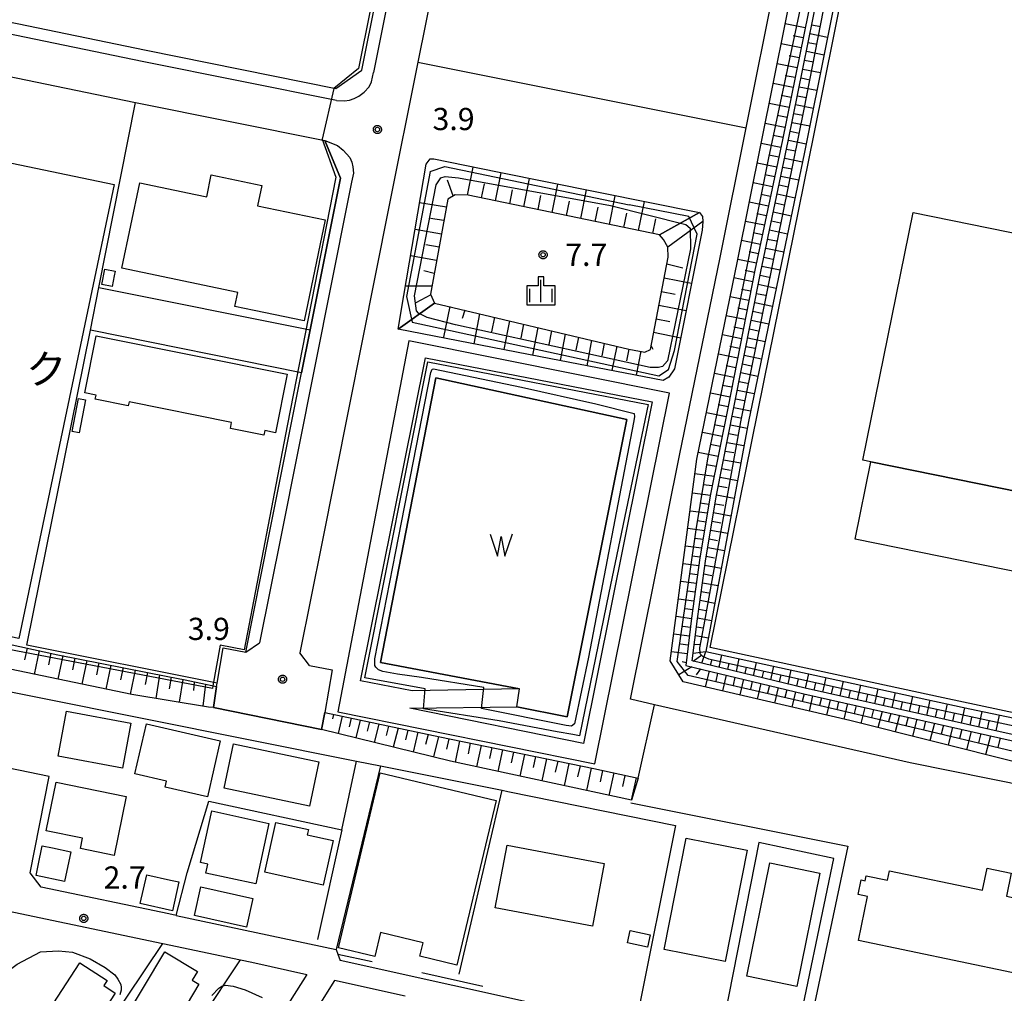
# Model space of a CAD drawing. Extents: x -6000 to -4000, y 91500 to 93000.
# Drawn here: x -5548 to -5382, y 92593 to 92758 of the extents above; entities that cross this region are included whole.
import ezdxf
from ezdxf.enums import TextEntityAlignment as Align

# ---------------------------------------------------------------- set-up
doc = ezdxf.new("R2010")
doc.units = 0
for name, color, linetype in [('2101000', 7, 'Continuous'), ('2101001', 7, 'Continuous'), ('2213000', 7, 'Continuous'), ('3001000', 4, 'Continuous'), ('3002000', 5, 'Continuous'), ('3003000', 7, 'Continuous'), ('5102000', 4, 'Continuous'), ('5105000', 4, 'Continuous'), ('5105990', 5, 'Continuous'), ('6101110', 6, 'Continuous'), ('6101120', 6, 'Continuous'), ('6101990', 6, 'Continuous'), ('6110000', 1, 'Continuous'), ('6110110', 1, 'Continuous'), ('6110120', 1, 'Continuous'), ('6130000', 3, 'Continuous'), ('6334000', 3, 'Continuous'), ('7102000', 6, 'Continuous'), ('7102001', 8, 'Continuous'), ('7103000', 2, 'Continuous'), ('7312000', 1, 'Continuous'), ('8131000', 4, 'Continuous'), ('CLIP_BOX', 4, 'Continuous')]:
    doc.layers.add(name, color=color, linetype=linetype)
doc.styles.add('Dm_Anotation', font='txt.shx', dxfattribs={"bigfont": 'PSCDM.shx'})
doc.styles.add('PlotAnnotation', font='MS Gothic.ttf')

# ---------------------------------------------------------------- blocks, each defined once
blk = doc.blocks.new('510500')
at = {"layer": '5105990'}
for p, q in [((-0.742, 0.562), (-0.238, -0.938)), ((-0.238, -0.938), (0.007, 0.393)), ((0.007, 0.393), (0.258, -0.935)), ((0.258, -0.935), (0.762, 0.568))]:
    blk.add_line(p, q, dxfattribs=at)
blk = doc.blocks.new('633400')
at = {"layer": '6334000'}
for points in [[(0, -0.75), (0, 0.75)], [(-0.75, -0.75), (-0.75, 0.15)], [(0.75, -0.75), (0.75, 0.15)]]:
    blk.add_lwpolyline(points, dxfattribs=at)
at = {"layer": 'CLIP_BOX'}
blk.add_lwpolyline([(-0.95, -0.95), (0.95, -0.95), (0.95, 0.35), (0.2, 0.35), (0.2, 0.95), (-0.2, 0.95), (-0.2, 0.35), (-0.95, 0.35), (-0.95, -0.95)], dxfattribs=at)
blk = doc.blocks.new('731200')
at = {"layer": '7312000'}
blk.add_circle((0, 0), 0.15, dxfattribs=at)
at = {"layer": 'CLIP_BOX'}
blk.add_lwpolyline([(-0.209, -0.178), (-0.219, -0.166), (-0.237, -0.14), (-0.251, -0.113), (-0.258, -0.094), (-0.265, -0.075), (-0.269, -0.057), (-0.273, -0.031), (-0.275, -0.008), (-0.274, 0.024), (-0.27, 0.054), (-0.266, 0.071), (-0.261, 0.088), (-0.255, 0.104), (-0.246, 0.124), (-0.239, 0.136), (-0.228, 0.154), (-0.219, 0.166), (-0.202, 0.187), (-0.189, 0.199), (-0.169, 0.217), (-0.151, 0.23), (-0.135, 0.239), (-0.113, 0.251), (-0.101, 0.256), (-0.082, 0.262), (-0.056, 0.269), (-0.04, 0.272), (-0.016, 0.275), (0.004, 0.275), (0.022, 0.274), (0.042, 0.272), (0.065, 0.267), (0.079, 0.264), (0.108, 0.253), (0.121, 0.247), (0.143, 0.235), (0.16, 0.224), (0.18, 0.208), (0.194, 0.194), (0.206, 0.182), (0.222, 0.162), (0.233, 0.146), (0.249, 0.116), (0.257, 0.097), (0.264, 0.075), (0.269, 0.057), (0.273, 0.032), (0.275, 0.014), (0.275, -0.008), (0.274, -0.023), (0.271, -0.048), (0.267, -0.067), (0.261, -0.088), (0.249, -0.117), (0.23, -0.151), (0.219, -0.166), (0.204, -0.184), (0.189, -0.199), (0.172, -0.215), (0.154, -0.228), (0.136, -0.239), (0.124, -0.246), (0.107, -0.253), (0.09, -0.26), (0.071, -0.266), (0.044, -0.271), (0.028, -0.274), (0.009, -0.275), (-0.009, -0.275), (-0.024, -0.274), (-0.041, -0.272), (-0.063, -0.268), (-0.086, -0.261), (-0.101, -0.256), (-0.115, -0.25), (-0.133, -0.241), (-0.148, -0.231), (-0.17, -0.216), (-0.182, -0.206), (-0.197, -0.192)], close=True, dxfattribs=at)

msp = doc.modelspace()

# ---------------------------------------------------------------- linework, layer by layer
at = {"layer": '2101000', "flags": 128}
for points in [[(-5490.48, 92749.29), (-5480.56, 92798.93), (-5468.14, 92861.85), (-5457.6, 92913.38)], [(-5605.01, 92768.84), (-5560.45, 92759.58), (-5526.91, 92752.68), (-5494.9, 92746.22)], [(-5606.62, 92759.97), (-5562.27, 92750.76), (-5528.7, 92743.86), (-5496.77, 92737.42)], [(-5481.03, 92750.67), (-5485.92, 92726.2), (-5497.25, 92669.37), (-5500.94, 92650.88)], [(-5494.9, 92746.22), (-5490.48, 92749.29)], [(-5510.07, 92651.01), (-5506.08, 92671.13), (-5500.68, 92698.18)], [(-5513.92, 92651.73), (-5510.07, 92651.01)], [(-5499.32, 92648.77), (-5500.94, 92650.88)], [(-5499.32, 92648.77), (-5495.51, 92648.04)], [(-5496.75, 92640.81), (-5497.32, 92637.95), (-5515.53, 92641.66), (-5515.02, 92645.22), (-5514.92, 92645.78)], [(-5521.82, 92606.53), (-5523.07, 92606.79), (-5544.65, 92611.33), (-5546.48, 92613.72), (-5543.29, 92630.02), (-5613.66, 92644.51), (-5616.96, 92628.82), (-5619.51, 92627.24)], [(-5568.95, 92611.28), (-5556.77, 92608.67), (-5524.12, 92601.8), (-5510.97, 92599.04)], [(-5521.82, 92606.53), (-5494.83, 92600.76), (-5494.55, 92600.02), (-5494.13, 92598.91)], [(-5391.92, 92576.87), (-5415.98, 92582.94), (-5418.56, 92582.16), (-5494.13, 92598.91)], [(-5499.76, 92596.57), (-5505.41, 92587.65), (-5514.67, 92573.03)], [(-5483.18, 92592.9), (-5495.09, 92595.54), (-5498.05, 92590.86), (-5501.61, 92585.25), (-5510.87, 92570.63)]]:
    msp.add_lwpolyline(points, dxfattribs=at)
at = {"layer": '2101001', "flags": 128}
for points in [[(-5478.34, 92764.11), (-5481.03, 92750.67)], [(-5494.12, 92731.08), (-5496.77, 92737.42)], [(-5500.68, 92698.18), (-5499.24, 92705.44), (-5494.74, 92727.96), (-5494.12, 92731.08)], [(-5514.92, 92645.78), (-5513.92, 92651.73)], [(-5495.51, 92648.04), (-5496.75, 92640.81)], [(-5510.97, 92599.04), (-5509.07, 92598.64), (-5499.76, 92596.57)]]:
    msp.add_lwpolyline(points, dxfattribs=at)
at = {"layer": '2213000', "flags": 128}
for points in [[(-5455.98, 92911.35), (-5466.18, 92861.45), (-5478.6, 92798.54), (-5488.52, 92748.9)], [(-5494.79, 92744.16), (-5527.31, 92750.72), (-5560.85, 92757.62), (-5607.2, 92767.26)], [(-5494.79, 92744.16), (-5493.44, 92744.12), (-5492.58, 92744.23), (-5491.78, 92744.52), (-5490.99, 92744.93), (-5490.12, 92745.59), (-5489.27, 92746.46), (-5488.89, 92747.3), (-5488.52, 92748.9)], [(-5496.77, 92737.42), (-5494.61, 92736.57), (-5493.66, 92735.8), (-5492.52, 92734.57), (-5492.16, 92733.76), (-5492.01, 92732.97), (-5491.93, 92731.92), (-5492.22, 92730.36)], [(-5492.22, 92730.36), (-5492.78, 92727.57), (-5504.12, 92670.74), (-5507.75, 92652.58)], [(-5510.07, 92651.01), (-5507.75, 92652.58)]]:
    msp.add_lwpolyline(points, dxfattribs=at)
at = {"layer": '3001000', "flags": 128}
for points in [[(-5548.4, 92653.29), (-5592.25, 92662.48), (-5586.17, 92691.51), (-5582.2, 92690.68), (-5577.1, 92715.03), (-5581.47, 92715.95), (-5577.75, 92733.73), (-5552.12, 92728.36), (-5550.96, 92733.88), (-5532.34, 92729.98)], [(-5531, 92715.86), (-5527.99, 92730.27), (-5518.57, 92728.3), (-5516.68, 92727.91), (-5515.91, 92731.59), (-5507.38, 92729.81), (-5508.1, 92726.39), (-5496.69, 92724.01), (-5500.26, 92706.94), (-5508.66, 92708.69), (-5511.93, 92709.37), (-5511.43, 92711.76)], [(-5397.41, 92725.24), (-5232.58, 92691.72), (-5243.12, 92639.93), (-5250.83, 92641.5), (-5248.74, 92651.75), (-5334.91, 92669.28), (-5337.08, 92658.6), (-5352.93, 92661.82), (-5350.82, 92672.22), (-5404.56, 92683.13), (-5405.92, 92683.43)], [(-5534.38, 92713.09), (-5533.87, 92715.67), (-5532.16, 92715.33), (-5532.31, 92714.56), (-5532.67, 92712.75)], [(-5535.34, 92704.44), (-5503.11, 92697.97), (-5505.09, 92688.06), (-5506.89, 92688.42), (-5507.04, 92687.67), (-5512.69, 92688.8), (-5512.49, 92689.79), (-5529.8, 92693.26), (-5529.93, 92692.59), (-5535.51, 92693.71), (-5535.37, 92694.42), (-5537.27, 92694.8)], [(-5539.41, 92688.28), (-5538.31, 92693.86), (-5537.13, 92693.63), (-5538.23, 92688.05)], [(-5530.93, 92631.4), (-5541.76, 92633.42), (-5540.34, 92641.04), (-5529.51, 92639.03)], [(-5526.88, 92638.91), (-5514.39, 92636.02), (-5516.58, 92626.56), (-5523.72, 92628.21), (-5523.49, 92629.22), (-5528.83, 92630.46)], [(-5497.74, 92632.46), (-5499.32, 92624.98), (-5513.75, 92628.02), (-5512.17, 92635.51)], [(-5467.79, 92625.95), (-5474.43, 92598.14), (-5480.7, 92599.64), (-5480.15, 92601.94), (-5487.34, 92603.66), (-5488.3, 92599.61), (-5494.45, 92601.08), (-5487.39, 92630.63)], [(-5542.13, 92629.05), (-5530.3, 92626.62), (-5532.34, 92616.68), (-5538, 92617.84), (-5537.64, 92619.57), (-5543.82, 92620.84)], [(-5515.85, 92624.18), (-5506.2, 92622.09), (-5508.42, 92611.86), (-5516.82, 92613.68), (-5516.49, 92615.19), (-5517.74, 92615.46)], [(-5497, 92611.66), (-5506.85, 92613.83), (-5505, 92622.24), (-5499.51, 92621.03), (-5499.71, 92620.15), (-5495.34, 92619.19)], [(-5429.15, 92598.76), (-5439.46, 92600.79), (-5435.75, 92619.58), (-5425.45, 92617.55)], [(-5465.98, 92618.4), (-5449.57, 92615.29), (-5451.57, 92604.73), (-5467.98, 92607.84)], [(-5425.52, 92596.3), (-5421.6, 92615.41), (-5413.14, 92613.67), (-5417.06, 92594.56)], [(-5445.2, 92604.01), (-5441.79, 92603.26), (-5442.25, 92601.17), (-5445.66, 92601.92)], [(-5518.24, 92597.05), (-5519.12, 92595.59), (-5518.01, 92594.92), (-5519.99, 92591.62), (-5519, 92591.03), (-5521.98, 92586.06), (-5523.3, 92586.85), (-5524.5, 92584.85), (-5530.82, 92588.64), (-5523.78, 92600.37)], [(-5533.52, 92595.53), (-5534.07, 92594.68), (-5532.12, 92593.41), (-5541.31, 92579.32), (-5547.83, 92583.57), (-5538.09, 92598.51)]]:
    msp.add_lwpolyline(points, close=True, dxfattribs=at)
at = {"layer": '3002000', "flags": 128}
msp.add_lwpolyline([(-5406.65, 92602.28), (-5405.11, 92609.74), (-5406.72, 92610.07), (-5406.2, 92612.56), (-5405.49, 92612.41), (-5405.32, 92613.22), (-5401.72, 92612.47), (-5401.38, 92614.08), (-5385.7, 92610.82), (-5384.94, 92614.5), (-5380.87, 92613.66), (-5381.67, 92609.8), (-5379.05, 92609.25), (-5379.3, 92608.06), (-5377.18, 92607.62), (-5379.47, 92596.63), (-5380.81, 92596.91)], close=True, dxfattribs=at)
at = {"layer": '3003000', "flags": 128}
for points in [[(-5350.82, 92672.22), (-5352.93, 92661.82), (-5353.46, 92659.18), (-5407.21, 92670.09), (-5404.56, 92683.13)], [(-5540.68, 92612.27), (-5545.51, 92613.3), (-5545.16, 92614.95), (-5544.45, 92618.32), (-5542.71, 92617.95), (-5539.61, 92617.29)], [(-5527.9, 92608.53), (-5526.8, 92613.41), (-5522.8, 92612.51), (-5521.37, 92612.19), (-5522.47, 92607.31)], [(-5517.69, 92611.36), (-5508.92, 92609.41), (-5509.99, 92604.58), (-5518.77, 92606.52)]]:
    msp.add_lwpolyline(points, close=True, dxfattribs=at)
at = {"layer": '5102000', "flags": 128}
for points in [[(-5494.55, 92600.02), (-5488.74, 92598.74)], [(-5480.39, 92596.89), (-5470.05, 92594.6)]]:
    msp.add_lwpolyline(points, dxfattribs=at)
at = {"layer": '5105000', "flags": 128}
msp.add_lwpolyline([(-5464.33, 92641.79), (-5463.88, 92644.81), (-5487.35, 92649.26), (-5477.98, 92697.32), (-5445.73, 92690.27), (-5455.81, 92640.08), (-5464.33, 92641.79)], dxfattribs=at)
at = {"layer": '6101110', "flags": 128}
for points in [[(-5388.34, 92892.81), (-5393.04, 92870.16), (-5399.01, 92839.22), (-5405.27, 92808.4), (-5410.01, 92785.31), (-5414.43, 92762.55), (-5419.47, 92737.51), (-5424.12, 92715.49), (-5428.64, 92692.51), (-5431.6, 92677.69), (-5433.41, 92666.91), (-5434.82, 92656.75), (-5435.82, 92648.77), (-5415.89, 92643.97), (-5369.09, 92633.46), (-5308.5, 92620.51), (-5251.77, 92608.34)], [(-5251.77, 92608.34), (-5251.56, 92609.32), (-5308.29, 92621.49), (-5368.87, 92634.44), (-5415.66, 92644.94), (-5434.72, 92649.53), (-5433.82, 92656.62), (-5432.42, 92666.76), (-5430.62, 92677.51), (-5427.66, 92692.31), (-5423.14, 92715.29), (-5418.49, 92737.31), (-5413.45, 92762.36), (-5409.03, 92785.11), (-5404.29, 92808.2), (-5398.03, 92839.03), (-5392.06, 92869.96), (-5387.36, 92892.6), (-5388.34, 92892.81)], [(-5440.22, 92721.49), (-5472.57, 92728.19), (-5474.76, 92728.26), (-5475.96, 92727.5), (-5478.92, 92711.49), (-5478.2, 92709.97)], [(-5478.2, 92709.97), (-5445.42, 92702.17), (-5442.69, 92701.69), (-5441.78, 92702.14), (-5438.78, 92717.69), (-5438.85, 92719.42), (-5439.58, 92720.69), (-5440.22, 92721.49)], [(-5612.88, 92663.61), (-5591.25, 92659.25), (-5591.11, 92660.69), (-5587.05, 92659.68), (-5552.41, 92652.87), (-5541.8, 92650.58), (-5523.27, 92646.89), (-5520.3, 92646.32), (-5515.02, 92645.22)], [(-5496.75, 92640.81), (-5477.31, 92636.68), (-5451.31, 92631.33), (-5443.86, 92629.71)]]:
    msp.add_lwpolyline(points, dxfattribs=at)
at = {"layer": '6101120', "flags": 128}
for points in [[(-5251.77, 92608.34), (-5249.09, 92604.3), (-5303.65, 92615.64), (-5345.28, 92624.45), (-5364.32, 92628.58), (-5379.64, 92632.29), (-5408.11, 92639.44), (-5436.26, 92646.01), (-5438.42, 92649.54), (-5433.92, 92683.6), (-5427.07, 92717.06), (-5412.85, 92787.92), (-5402.17, 92844.01), (-5391.38, 92896.63), (-5389.79, 92897.87), (-5388.34, 92892.81)], [(-5388.34, 92892.81), (-5389.79, 92897.87), (-5383.63, 92896.72), (-5383.18, 92896.34), (-5391.59, 92854.53), (-5400.86, 92809.86), (-5415.73, 92735.46), (-5425.23, 92689.98), (-5432.4, 92651.14), (-5387.85, 92641.44), (-5335.64, 92630.5), (-5285.16, 92619.92), (-5247.61, 92611.97), (-5249.09, 92604.3), (-5251.77, 92608.34)], [(-5478.2, 92709.97), (-5484.35, 92705.58), (-5483.42, 92711.25), (-5479.63, 92733.41), (-5478.98, 92734.33), (-5478.36, 92734.3), (-5467.61, 92732.11), (-5433.49, 92725.23), (-5440.22, 92721.49)], [(-5440.22, 92721.49), (-5433.49, 92725.23), (-5432.97, 92724.58), (-5432.92, 92723.75), (-5433.03, 92722.3), (-5437.71, 92698.83), (-5438.66, 92697.43), (-5439.62, 92696.9), (-5460.32, 92700.88), (-5484.35, 92705.58), (-5478.2, 92709.97)], [(-5515.02, 92645.22), (-5515.53, 92641.66), (-5516.38, 92641.74), (-5529.34, 92643.83), (-5556.99, 92649.57), (-5560.49, 92650.13), (-5599.3, 92658.17), (-5605.18, 92659.71), (-5613.31, 92661.32), (-5612.88, 92663.61)], [(-5443.86, 92629.71), (-5444.99, 92626), (-5475.55, 92632.59), (-5497.32, 92637.95), (-5496.75, 92640.81)]]:
    msp.add_lwpolyline(points, dxfattribs=at)
at = {"layer": '6101990', "flags": 128}
for points in [[(-5415.66, 92756.45), (-5419.03, 92757.13)], [(-5414.54, 92756.96), (-5413.04, 92756.66)], [(-5416, 92754.77), (-5417.68, 92755.1)], [(-5414.84, 92755.46), (-5411.85, 92754.87)], [(-5416.34, 92753.08), (-5419.71, 92753.76)], [(-5415.14, 92753.97), (-5413.64, 92753.67)], [(-5416.68, 92751.4), (-5418.36, 92751.73)], [(-5415.44, 92752.48), (-5412.45, 92751.88)], [(-5417.01, 92749.71), (-5420.38, 92750.39)], [(-5415.74, 92750.98), (-5414.24, 92750.68)], [(-5417.35, 92748.03), (-5419.04, 92748.36)], [(-5416.04, 92749.48), (-5413.05, 92748.88)], [(-5417.69, 92746.34), (-5421.06, 92747.02)], [(-5416.64, 92746.49), (-5413.65, 92745.89)], [(-5416.34, 92747.98), (-5414.84, 92747.68)], [(-5418.03, 92744.66), (-5419.71, 92745)], [(-5416.95, 92744.98), (-5415.45, 92744.68)], [(-5418.37, 92742.98), (-5421.73, 92743.65)], [(-5417.25, 92743.48), (-5414.25, 92742.88)], [(-5418.71, 92741.3), (-5420.39, 92741.63)], [(-5417.55, 92741.98), (-5416.05, 92741.68)], [(-5419.05, 92739.61), (-5422.41, 92740.29)], [(-5417.85, 92740.48), (-5414.85, 92739.88)], [(-5419.38, 92737.93), (-5421.07, 92738.27)], [(-5418.15, 92738.98), (-5416.65, 92738.67)], [(-5419.73, 92736.26), (-5423.08, 92736.93)], [(-5418.46, 92737.47), (-5415.45, 92736.87)], [(-5420.09, 92734.58), (-5421.75, 92734.92)], [(-5418.77, 92735.96), (-5417.27, 92735.65)], [(-5420.44, 92732.91), (-5423.75, 92733.58)], [(-5419.09, 92734.45), (-5416.07, 92733.82)], [(-5472.67, 92728.19), (-5471.7, 92732.94)], [(-5467.92, 92727.23), (-5466.96, 92731.98)], [(-5420.79, 92731.26), (-5422.44, 92731.59)], [(-5419.41, 92732.94), (-5417.9, 92732.62)], [(-5475.06, 92728.07), (-5476.02, 92730.74)], [(-5470.29, 92727.72), (-5469.81, 92730.09)], [(-5463.14, 92726.24), (-5462.18, 92731.02)], [(-5458.35, 92725.24), (-5457.38, 92730.05)], [(-5421.14, 92729.61), (-5424.42, 92730.27)], [(-5420.05, 92729.91), (-5418.54, 92729.59)], [(-5419.73, 92731.42), (-5416.71, 92730.79)], [(-5465.53, 92726.73), (-5465.05, 92729.11)], [(-5460.75, 92725.74), (-5460.26, 92728.14)], [(-5453.52, 92724.25), (-5452.55, 92729.07)], [(-5421.48, 92727.97), (-5423.12, 92728.3)], [(-5420.37, 92728.39), (-5417.34, 92727.76)], [(-5476.21, 92726.14), (-5480.74, 92726.91)], [(-5455.94, 92724.74), (-5455.45, 92727.15)], [(-5448.68, 92723.24), (-5447.7, 92728.09)], [(-5443.8, 92722.23), (-5442.79, 92727.11)], [(-5421.83, 92726.33), (-5425.08, 92726.98)], [(-5420.69, 92726.87), (-5419.18, 92726.55)], [(-5451.1, 92723.74), (-5450.61, 92726.16)], [(-5446.24, 92722.74), (-5445.74, 92725.17)], [(-5422.17, 92724.71), (-5423.79, 92725.04)], [(-5421.02, 92725.35), (-5417.97, 92724.72)], [(-5476.63, 92723.88), (-5478.88, 92724.27)], [(-5441.37, 92721.73), (-5440.86, 92724.17)], [(-5432.92, 92723.75), (-5438.85, 92719.42)], [(-5422.51, 92723.09), (-5425.73, 92723.74)], [(-5421.34, 92723.83), (-5419.81, 92723.51)], [(-5477.05, 92721.62), (-5481.52, 92722.39)], [(-5422.85, 92721.49), (-5424.45, 92721.81)], [(-5421.66, 92722.31), (-5418.61, 92721.67)], [(-5423.19, 92719.88), (-5426.38, 92720.52)], [(-5421.98, 92720.78), (-5420.46, 92720.46)], [(-5477.46, 92719.39), (-5479.68, 92719.77)], [(-5423.53, 92718.3), (-5425.11, 92718.61)], [(-5422.3, 92719.25), (-5419.25, 92718.61)], [(-5477.87, 92717.17), (-5482.28, 92717.92)], [(-5439, 92716.57), (-5436.32, 92715.93)], [(-5423.86, 92716.71), (-5427.01, 92717.34)], [(-5422.63, 92717.72), (-5421.1, 92717.4)], [(-5478.28, 92714.98), (-5480.03, 92715.41)], [(-5424.19, 92715.13), (-5425.76, 92715.45)], [(-5422.95, 92716.19), (-5419.89, 92715.55)], [(-5439.44, 92714.25), (-5434.82, 92713.33)], [(-5424.5, 92713.55), (-5427.66, 92714.2)], [(-5423.26, 92714.66), (-5421.73, 92714.34)], [(-5478.68, 92712.79), (-5483.19, 92712.84)], [(-5439.89, 92711.93), (-5437.59, 92711.47)], [(-5424.81, 92711.96), (-5426.4, 92712.28)], [(-5423.86, 92711.6), (-5422.35, 92711.29)], [(-5423.57, 92713.13), (-5420.53, 92712.49)], [(-5478.84, 92711.33), (-5481.39, 92710)], [(-5425.13, 92710.37), (-5428.31, 92711.02)], [(-5424.16, 92710.08), (-5421.16, 92709.45)], [(-5475.64, 92709.36), (-5476.7, 92704.21)], [(-5473.13, 92708.76), (-5473.58, 92707.38)], [(-5440.34, 92709.62), (-5435.74, 92708.7)], [(-5425.44, 92708.76), (-5427.04, 92709.09)], [(-5424.46, 92708.58), (-5422.97, 92708.27)], [(-5470.61, 92708.16), (-5471.6, 92703.09)], [(-5468.1, 92707.57), (-5468.59, 92705.08)], [(-5465.59, 92706.97), (-5466.54, 92702.1)], [(-5440.78, 92707.32), (-5438.49, 92706.86)], [(-5425.76, 92707.16), (-5428.96, 92707.81)], [(-5424.76, 92707.07), (-5421.79, 92706.45)], [(-5463.18, 92706.4), (-5463.64, 92704.01)], [(-5460.76, 92705.82), (-5461.68, 92701.15)], [(-5458.45, 92705.27), (-5458.9, 92702.98)], [(-5441.23, 92705.02), (-5436.66, 92704.11)], [(-5426.08, 92705.54), (-5427.69, 92705.87)], [(-5425.05, 92705.59), (-5423.57, 92705.28)], [(-5456.14, 92704.72), (-5457, 92700.24)], [(-5453.92, 92704.19), (-5454.34, 92702)], [(-5451.71, 92703.67), (-5452.53, 92699.38)], [(-5426.39, 92703.92), (-5429.62, 92704.59)], [(-5425.34, 92704.1), (-5422.41, 92703.49)], [(-5449.59, 92703.16), (-5449.99, 92701.07)], [(-5447.47, 92702.66), (-5448.26, 92698.56)], [(-5445.44, 92702.18), (-5445.82, 92700.2)], [(-5443.39, 92701.81), (-5444.17, 92697.77)], [(-5441.67, 92702.73), (-5441.36, 92702.18)], [(-5426.72, 92702.29), (-5428.34, 92702.63)], [(-5425.63, 92702.63), (-5424.17, 92702.32)], [(-5427.04, 92700.67), (-5430.29, 92701.33)], [(-5425.92, 92701.15), (-5423.02, 92700.55)], [(-5427.36, 92699.02), (-5428.99, 92699.36)], [(-5426.21, 92699.68), (-5424.77, 92699.38)], [(-5427.68, 92697.38), (-5430.96, 92698.05)], [(-5426.79, 92696.74), (-5425.37, 92696.44)], [(-5426.5, 92698.21), (-5423.64, 92697.61)], [(-5428.01, 92695.73), (-5429.65, 92696.06)], [(-5427.08, 92695.27), (-5424.25, 92694.68)], [(-5428.33, 92694.07), (-5431.64, 92694.75)], [(-5427.37, 92693.8), (-5425.96, 92693.5)], [(-5428.66, 92692.41), (-5430.32, 92692.75)], [(-5427.66, 92692.32), (-5424.86, 92691.74)], [(-5428.99, 92690.74), (-5432.32, 92691.42)], [(-5427.95, 92690.85), (-5426.55, 92690.58)], [(-5429.33, 92689.07), (-5430.99, 92689.41)], [(-5428.25, 92689.38), (-5425.44, 92688.86)], [(-5429.66, 92687.4), (-5433, 92688.08)], [(-5428.54, 92687.91), (-5427.12, 92687.65)], [(-5430, 92685.72), (-5431.67, 92686.06)], [(-5429.13, 92684.97), (-5427.69, 92684.7)], [(-5428.83, 92686.44), (-5425.98, 92685.91)], [(-5430.33, 92684.04), (-5433.69, 92684.72)], [(-5429.42, 92683.5), (-5426.53, 92682.96)], [(-5430.67, 92682.35), (-5432.32, 92682.63)], [(-5429.72, 92682.03), (-5428.26, 92681.76)], [(-5431, 92680.67), (-5434.25, 92681.1)], [(-5430.01, 92680.56), (-5427.07, 92680.01)], [(-5431.32, 92679.08), (-5432.89, 92679.28)], [(-5430.31, 92679.07), (-5428.83, 92678.79)], [(-5431.64, 92677.47), (-5434.68, 92677.88)], [(-5430.61, 92677.58), (-5427.62, 92677.03)], [(-5431.89, 92675.96), (-5433.38, 92676.16)], [(-5430.86, 92676.08), (-5429.38, 92675.81)], [(-5432.14, 92674.45), (-5435.08, 92674.84)], [(-5431.11, 92674.59), (-5428.17, 92674.04)], [(-5432.64, 92671.49), (-5435.47, 92671.87)], [(-5432.39, 92672.97), (-5433.83, 92673.16)], [(-5431.6, 92671.63), (-5428.72, 92671.09)], [(-5431.36, 92673.11), (-5429.9, 92672.84)], [(-5432.89, 92670.02), (-5434.28, 92670.2)], [(-5431.85, 92670.15), (-5430.42, 92669.88)], [(-5433.14, 92668.54), (-5435.86, 92668.9)], [(-5432.1, 92668.67), (-5429.26, 92668.15)], [(-5433.39, 92667.06), (-5434.71, 92667.23)], [(-5432.35, 92667.19), (-5430.93, 92666.93)], [(-5433.6, 92665.57), (-5436.26, 92665.92)], [(-5432.57, 92665.71), (-5429.81, 92665.2)], [(-5433.8, 92664.09), (-5435.13, 92664.26)], [(-5432.77, 92664.22), (-5431.42, 92663.97)], [(-5434.01, 92662.6), (-5436.65, 92662.95)], [(-5432.98, 92662.73), (-5430.35, 92662.25)], [(-5434.21, 92661.11), (-5435.53, 92661.29)], [(-5433.18, 92661.25), (-5431.9, 92661.01)], [(-5434.42, 92659.63), (-5437.04, 92659.97)], [(-5433.39, 92659.76), (-5430.89, 92659.3)], [(-5434.83, 92656.66), (-5437.43, 92657)], [(-5434.63, 92658.14), (-5435.93, 92658.31)], [(-5433.8, 92656.79), (-5431.44, 92656.35)], [(-5433.59, 92658.28), (-5432.38, 92658.05)], [(-5435.02, 92655.17), (-5436.32, 92655.34)], [(-5433.99, 92655.3), (-5432.85, 92655.09)], [(-5435.2, 92653.68), (-5437.83, 92654.03)], [(-5434.18, 92653.81), (-5431.98, 92653.41)], [(-5547.01, 92651.7), (-5547.43, 92649.69)], [(-5435.39, 92652.19), (-5436.71, 92652.37)], [(-5434.37, 92652.33), (-5433.28, 92652.3)], [(-5544.99, 92651.27), (-5545.82, 92647.25)], [(-5542.98, 92650.84), (-5543.4, 92648.84)], [(-5540.98, 92650.42), (-5541.81, 92646.42)], [(-5538.96, 92650.01), (-5539.37, 92648.01)], [(-5435.58, 92650.7), (-5438.22, 92651.05)], [(-5434.55, 92650.84), (-5432.4, 92651.14)], [(-5434.54, 92649.49), (-5433.11, 92650.56)], [(-5433.09, 92649.14), (-5432.4, 92651.14)], [(-5430.17, 92648.43), (-5429.71, 92650.55)], [(-5536.94, 92649.61), (-5537.78, 92645.58)], [(-5534.9, 92649.21), (-5535.32, 92647.18)], [(-5532.87, 92648.8), (-5533.71, 92644.74)], [(-5530.82, 92648.39), (-5531.24, 92646.35)], [(-5434.8, 92648.52), (-5436.98, 92647.19)], [(-5435.76, 92649.21), (-5436.39, 92649.37)], [(-5431.63, 92648.79), (-5431.34, 92649.82)], [(-5428.71, 92648.08), (-5428.48, 92649.16)], [(-5427.25, 92647.73), (-5426.78, 92649.92)], [(-5425.79, 92647.38), (-5425.55, 92648.49)], [(-5424.34, 92647.03), (-5423.85, 92649.28)], [(-5421.42, 92646.33), (-5420.92, 92648.64)], [(-5528.77, 92647.98), (-5529.62, 92643.89)], [(-5526.71, 92647.58), (-5527.09, 92645.55)], [(-5524.66, 92647.17), (-5525.3, 92643.18)], [(-5522.68, 92646.78), (-5523, 92644.82)], [(-5433.34, 92648.17), (-5434.04, 92647.17)], [(-5431.88, 92647.82), (-5432.51, 92645.13)], [(-5430.42, 92647.47), (-5430.73, 92646.13)], [(-5428.96, 92647.12), (-5429.59, 92644.45)], [(-5427.51, 92646.77), (-5427.82, 92645.44)], [(-5422.88, 92646.68), (-5422.63, 92647.82)], [(-5419.96, 92645.98), (-5419.71, 92647.15)], [(-5418.5, 92645.62), (-5417.99, 92648)], [(-5415.59, 92644.92), (-5415.05, 92647.36)], [(-5412.66, 92644.27), (-5412.12, 92646.73)], [(-5520.7, 92646.4), (-5521.32, 92642.54)], [(-5518.78, 92646), (-5518.94, 92644.55)], [(-5516.87, 92645.6), (-5517.33, 92641.89)], [(-5426.05, 92646.42), (-5426.67, 92643.77)], [(-5424.59, 92646.07), (-5424.9, 92644.75)], [(-5423.13, 92645.71), (-5423.74, 92643.09)], [(-5421.67, 92645.36), (-5421.98, 92644.06)], [(-5417.04, 92645.27), (-5416.78, 92646.48)], [(-5414.12, 92644.59), (-5413.86, 92645.82)], [(-5411.19, 92643.94), (-5410.93, 92645.17)], [(-5409.73, 92643.61), (-5409.19, 92646.09)], [(-5406.8, 92642.95), (-5406.26, 92645.45)], [(-5420.21, 92645.01), (-5420.82, 92642.41)], [(-5418.76, 92644.66), (-5419.06, 92643.36)], [(-5417.3, 92644.31), (-5417.9, 92641.73)], [(-5415.84, 92643.96), (-5416.14, 92642.68)], [(-5414.38, 92643.63), (-5414.98, 92641.04)], [(-5408.27, 92643.28), (-5408, 92644.52)], [(-5405.34, 92642.62), (-5405.07, 92643.88)], [(-5403.88, 92642.3), (-5403.33, 92644.81)], [(-5400.95, 92641.64), (-5400.4, 92644.17)], [(-5398.02, 92640.98), (-5397.47, 92643.53)], [(-5412.91, 92643.3), (-5413.22, 92642)], [(-5411.45, 92642.97), (-5412.06, 92640.36)], [(-5409.99, 92642.64), (-5410.29, 92641.33)], [(-5408.52, 92642.32), (-5409.14, 92639.68)], [(-5407.06, 92641.99), (-5407.38, 92640.66)], [(-5402.41, 92641.97), (-5402.14, 92643.23)], [(-5399.49, 92641.31), (-5399.21, 92642.58)], [(-5396.56, 92640.65), (-5396.28, 92641.93)], [(-5395.1, 92640.33), (-5394.54, 92642.9)], [(-5392.17, 92639.67), (-5391.6, 92642.26)], [(-5495.28, 92640.5), (-5495.46, 92639.77)], [(-5493.8, 92640.18), (-5494.52, 92637.26)], [(-5405.59, 92641.66), (-5406.27, 92638.98)], [(-5404.13, 92641.33), (-5404.47, 92639.97)], [(-5402.67, 92641), (-5403.36, 92638.25)], [(-5401.2, 92640.67), (-5401.55, 92639.28)], [(-5399.74, 92640.34), (-5400.45, 92637.52)], [(-5393.63, 92640), (-5393.35, 92641.29)], [(-5390.7, 92639.34), (-5390.42, 92640.64)], [(-5389.24, 92639.01), (-5388.67, 92641.62)], [(-5386.31, 92638.35), (-5385.76, 92641)], [(-5383.39, 92637.7), (-5382.82, 92640.39)], [(-5492.29, 92639.86), (-5492.65, 92638.38)], [(-5490.77, 92639.54), (-5491.51, 92636.52)], [(-5489.2, 92639.21), (-5489.57, 92637.67)], [(-5487.63, 92638.87), (-5488.39, 92635.75)], [(-5486.01, 92638.53), (-5486.4, 92636.94)], [(-5398.28, 92640.01), (-5398.64, 92638.58)], [(-5396.81, 92639.69), (-5397.54, 92636.79)], [(-5395.32, 92639.35), (-5395.69, 92637.88)], [(-5393.82, 92639.01), (-5394.57, 92636.04)], [(-5392.29, 92638.67), (-5392.66, 92637.16)], [(-5387.78, 92638.68), (-5387.5, 92640)], [(-5384.85, 92638.03), (-5384.57, 92639.36)], [(-5484.38, 92638.18), (-5485.18, 92634.96)], [(-5482.71, 92637.83), (-5483.11, 92636.19)], [(-5481.03, 92637.47), (-5481.85, 92634.14)], [(-5479.3, 92637.1), (-5479.72, 92635.41)], [(-5477.57, 92636.74), (-5478.42, 92633.3)], [(-5390.75, 92638.32), (-5391.52, 92635.27)], [(-5389.18, 92637.97), (-5389.56, 92636.43)], [(-5387.6, 92637.62), (-5388.39, 92634.49)], [(-5385.99, 92637.25), (-5386.38, 92635.67)], [(-5384.37, 92636.89), (-5385.18, 92633.68)], [(-5475.78, 92636.37), (-5476.19, 92634.61)], [(-5473.99, 92636), (-5474.76, 92632.42)], [(-5472.18, 92635.62), (-5472.57, 92633.83)], [(-5470.37, 92635.25), (-5471.15, 92631.64)], [(-5382.71, 92636.52), (-5383.12, 92634.89)], [(-5468.55, 92634.88), (-5468.94, 92633.06)], [(-5466.72, 92634.5), (-5467.51, 92630.86)], [(-5464.88, 92634.12), (-5465.27, 92632.29)], [(-5463.03, 92633.74), (-5463.83, 92630.06)], [(-5461.17, 92633.36), (-5461.57, 92631.51)], [(-5459.31, 92632.98), (-5460.11, 92629.26)], [(-5457.43, 92632.59), (-5457.83, 92630.72)], [(-5455.55, 92632.2), (-5456.36, 92628.45)], [(-5453.65, 92631.81), (-5454.06, 92629.93)], [(-5451.76, 92631.42), (-5452.57, 92627.64)], [(-5449.86, 92631.02), (-5450.27, 92629.12)], [(-5447.97, 92630.6), (-5448.79, 92626.82)], [(-5446.08, 92630.19), (-5446.49, 92628.3)], [(-5444.19, 92629.78), (-5445.01, 92626)]]:
    msp.add_lwpolyline(points, dxfattribs=at)
at = {"layer": '6110000', "flags": 128}
for points in [[(-5515.02, 92645.22), (-5515.53, 92641.66), (-5497.32, 92637.95), (-5496.75, 92640.81)], [(-5445.09, 92625.53), (-5408.45, 92618.24), (-5415.49, 92584.95), (-5381.55, 92577.42), (-5368.26, 92574.15), (-5367.79, 92573.42)], [(-5417.6, 92583.5), (-5410.81, 92616.17), (-5423.44, 92618.88)]]:
    msp.add_lwpolyline(points, dxfattribs=at)
at = {"layer": '6110110', "flags": 128}
msp.add_lwpolyline([(-5463.88, 92644.81), (-5481.98, 92644.48), (-5490.73, 92646.18), (-5479.75, 92700.7), (-5441.45, 92693.3), (-5453.09, 92635.59), (-5482.38, 92641.57)], dxfattribs=at)
at = {"layer": '6110120', "flags": 128}
msp.add_lwpolyline([(-5482.38, 92641.57), (-5464.33, 92641.79), (-5455.81, 92640.08), (-5445.73, 92690.27), (-5477.98, 92697.32), (-5487.35, 92649.26), (-5463.88, 92644.81)], dxfattribs=at)
at = {"layer": '6130000', "flags": 128}
for points in [[(-5247.59, 92600.86), (-5250.4, 92601.51), (-5286.69, 92609.05), (-5304.26, 92612.7), (-5325.58, 92617.21), (-5345.91, 92621.51), (-5365.37, 92625.74), (-5370.85, 92626.85), (-5397.92, 92632.31), (-5441.09, 92642.13), (-5445.16, 92643.06), (-5436.86, 92684.2), (-5430.01, 92717.66), (-5425.61, 92739.58), (-5415.79, 92788.5), (-5408.69, 92825.81), (-5405.12, 92844.59), (-5402.3, 92858.31), (-5394.01, 92898.77), (-5393.57, 92900.52)], [(-5246.71, 92617.08), (-5247.75, 92612.88), (-5300.16, 92623.94), (-5351.63, 92634.63), (-5392.34, 92643.27), (-5431.66, 92651.79), (-5422.64, 92696.6), (-5414.1, 92738.52), (-5405.69, 92780.54), (-5398.55, 92815.08), (-5388.91, 92863), (-5381.7, 92898.13)], [(-5478.34, 92764.11), (-5481.03, 92750.67), (-5425.61, 92739.58)], [(-5496.77, 92737.42), (-5494.12, 92731.08), (-5494.74, 92727.96), (-5499.24, 92705.44), (-5500.68, 92698.18), (-5536.32, 92705.4), (-5534.89, 92712.6), (-5528.7, 92743.86)], [(-5534.89, 92712.6), (-5499.24, 92705.44)], [(-5514.92, 92645.78), (-5547.05, 92652.16), (-5536.32, 92705.4)], [(-5494.57, 92640.92), (-5451.15, 92632.14), (-5438.56, 92694.76), (-5482.55, 92703.58), (-5494.57, 92640.92)], [(-5630.68, 92661.07), (-5598.74, 92654.07), (-5545.53, 92643.47), (-5491.39, 92632.61), (-5487.36, 92631.8)], [(-5443.86, 92629.71), (-5441.09, 92642.13)], [(-5487.36, 92631.8), (-5494.83, 92600.76)], [(-5493.86, 92621.02), (-5491.39, 92632.61)], [(-5487.36, 92631.8), (-5466.82, 92627.68), (-5465.87, 92627.48), (-5437.51, 92621.71), (-5444.12, 92588.85)], [(-5474.05, 92596.63), (-5466.82, 92627.68)], [(-5521.82, 92606.53), (-5519.98, 92613.75), (-5516.32, 92625.82), (-5493.86, 92621.02), (-5497.98, 92602.49)], [(-5423.44, 92618.88), (-5429.99, 92585.72)], [(-5554.15, 92556.91), (-5546.33, 92568.6), (-5533.27, 92588.12), (-5524.12, 92601.8)], [(-5538.75, 92557.37), (-5514.66, 92593.51), (-5513.9, 92594.65), (-5510.97, 92599.04)], [(-5510.97, 92599.04), (-5509.07, 92598.64), (-5499.76, 92596.57)]]:
    msp.add_lwpolyline(points, dxfattribs=at)
at = {"layer": '7102000', "flags": 128}
for points in [[(-5518.28, 92925.4), (-5518.14, 92924.68), (-5517.17, 92924.19), (-5517.86, 92920.68), (-5518.52, 92917.27), (-5515.59, 92916.89), (-5511.56, 92916.32), (-5510.23, 92922.85), (-5485.31, 92918.04), (-5458.61, 92912.93), (-5460.69, 92901.64), (-5467.92, 92866.08), (-5473.18, 92840.52), (-5478.61, 92812.59), (-5483.08, 92789.38), (-5491.05, 92749.6), (-5495.21, 92746.19)], [(-5497.2, 92737.66), (-5494.87, 92731.23), (-5503.13, 92689.21), (-5510.34, 92651.42), (-5514.41, 92652.17), (-5515.63, 92645.33)]]:
    msp.add_lwpolyline(points, dxfattribs=at)
at = {"layer": '7102001', "flags": 128}
for points in [[(-5406.52, 92790.6), (-5415.88, 92742.71), (-5426.59, 92689.92), (-5432.77, 92655.64), (-5433.49, 92651.73), (-5433.42, 92650.77), (-5432.98, 92650.32), (-5431.96, 92649.9), (-5399.14, 92642.63), (-5356.89, 92633.48)], [(-5376.91, 92633.38), (-5396.77, 92638.1), (-5415.99, 92642.64), (-5435.38, 92647.05), (-5437.25, 92649.43), (-5434.06, 92671.67), (-5432.07, 92683.66), (-5426.94, 92708.51), (-5421.8, 92734.48), (-5414.71, 92767.97)], [(-5495.21, 92746.19), (-5497.2, 92737.66)], [(-5478.98, 92732.16), (-5482.97, 92711.08), (-5482.01, 92706.72), (-5440.35, 92697.66), (-5438.73, 92698.76), (-5437.69, 92701.93), (-5433.86, 92721.62), (-5435.26, 92724.57), (-5445.36, 92726.56)], [(-5478.98, 92732.16), (-5476.48, 92733.05), (-5445.36, 92726.56)], [(-5474.69, 92706.26), (-5479.48, 92707.53), (-5480.93, 92708.24), (-5481.26, 92708.65), (-5481.58, 92711.21), (-5477.93, 92729.95), (-5477.15, 92731.09), (-5476.43, 92731.32), (-5474.19, 92731.1), (-5448.5, 92726.43), (-5435.8, 92723.22), (-5435.07, 92722.63), (-5435, 92719.14), (-5438.91, 92700.2), (-5439.72, 92699.26), (-5440.4, 92699.08), (-5441.83, 92699.07), (-5474.69, 92706.26)], [(-5515.63, 92645.33), (-5515.72, 92644.84), (-5548.89, 92651.21), (-5590.24, 92659.79), (-5590.6, 92658.5), (-5593.36, 92658.96), (-5612.48, 92663.12), (-5614.97, 92663.91), (-5622.66, 92665.41), (-5622.46, 92666.41), (-5622.33, 92667.12), (-5622.26, 92667.49), (-5621.84, 92669.44), (-5618.87, 92668.88), (-5618.16, 92672.93), (-5618.72, 92673.78), (-5622.68, 92674.36), (-5617.96, 92697), (-5614.53, 92714.78), (-5614.05, 92717.31)], [(-5457.53, 92637.53), (-5467.33, 92639.38), (-5480.1, 92641.43), (-5479.81, 92644.8), (-5489.97, 92646.69), (-5479.37, 92700.05), (-5442.17, 92692.83), (-5448.79, 92661), (-5453.72, 92636.89), (-5454.87, 92637.12), (-5457.53, 92637.53)], [(-5484.5, 92647.29), (-5486.97, 92647.71), (-5487.71, 92648.04), (-5488.16, 92648.47), (-5488.29, 92648.73), (-5488.29, 92649.9), (-5484.76, 92668.02), (-5478.87, 92698.21), (-5478.64, 92698.8), (-5478.37, 92698.85), (-5463.55, 92695.75), (-5450.96, 92692.95), (-5444.54, 92691.3), (-5444.46, 92690.77), (-5444.6, 92689.78), (-5452.2, 92650.13), (-5454.59, 92638.88), (-5455.1, 92638.51), (-5456.02, 92638.59)], [(-5456.02, 92638.59), (-5470.32, 92641.5), (-5469.89, 92645.03), (-5480.42, 92646.71), (-5484.5, 92647.29)]]:
    msp.add_lwpolyline(points, dxfattribs=at)
at = {"layer": '7103000', "flags": 128}
for points in [[(-5561.6, 92581.67), (-5553.44, 92594.07), (-5551.01, 92596.54), (-5548.69, 92598.3), (-5544.76, 92600.42), (-5541.72, 92600.57), (-5539.34, 92600.36), (-5536.34, 92599.23), (-5533.81, 92597.73), (-5532.22, 92596.5), (-5531.7, 92595.8), (-5531.19, 92594.87), (-5531.12, 92594.36), (-5531.14, 92593.91), (-5531.33, 92593.11)], [(-5515.8, 92593), (-5514.63, 92594.27), (-5514.12, 92594.59), (-5513.9, 92594.65), (-5513.51, 92594.75), (-5512.23, 92594.61), (-5510.18, 92593.97), (-5507.34, 92592.68)]]:
    msp.add_lwpolyline(points, dxfattribs=at)

# ---------------------------------------------------------------- block references
at = {"layer": '5105000', "xscale": 2.5, "yscale": 2.5, "zscale": 2.5}
msp.add_blockref('510500', (-5466.97, 92669.55), dxfattribs=at)
at = {"layer": '6334000', "xscale": 2.5, "yscale": 2.5, "zscale": 2.5}
msp.add_blockref('633400', (-5460.25, 92712.01), dxfattribs=at)
at = {"layer": '7312000', "xscale": 2.5, "yscale": 2.5, "zscale": 2.5}
for p in [(-5487.87, 92739.27, 3.94), (-5459.9, 92718.12, 7.74), (-5503.88, 92646.43, 3.92), (-5537.45, 92606.04, 2.7)]:
    msp.add_blockref('731200', p, dxfattribs=at)

# ---------------------------------------------------------------- texts
at = {"layer": '7312000', "style": 'Dm_Anotation'}
for s, p in [('3.9', (-5478.56, 92739.17)), ('7.7', (-5456.15, 92716.24)), ('3.9', (-5519.88, 92653.06)), ('2.7', (-5534.1, 92611.07))]:
    msp.add_text(s, height=3.75, dxfattribs=at).set_placement(p)
at = {"layer": '8131000', "style": 'PlotAnnotation'}
msp.add_text('ク', height=5, dxfattribs=at).set_placement((-5543.78, 92698.79), align=Align.MIDDLE_CENTER)

doc.saveas('drawing.dxf')
